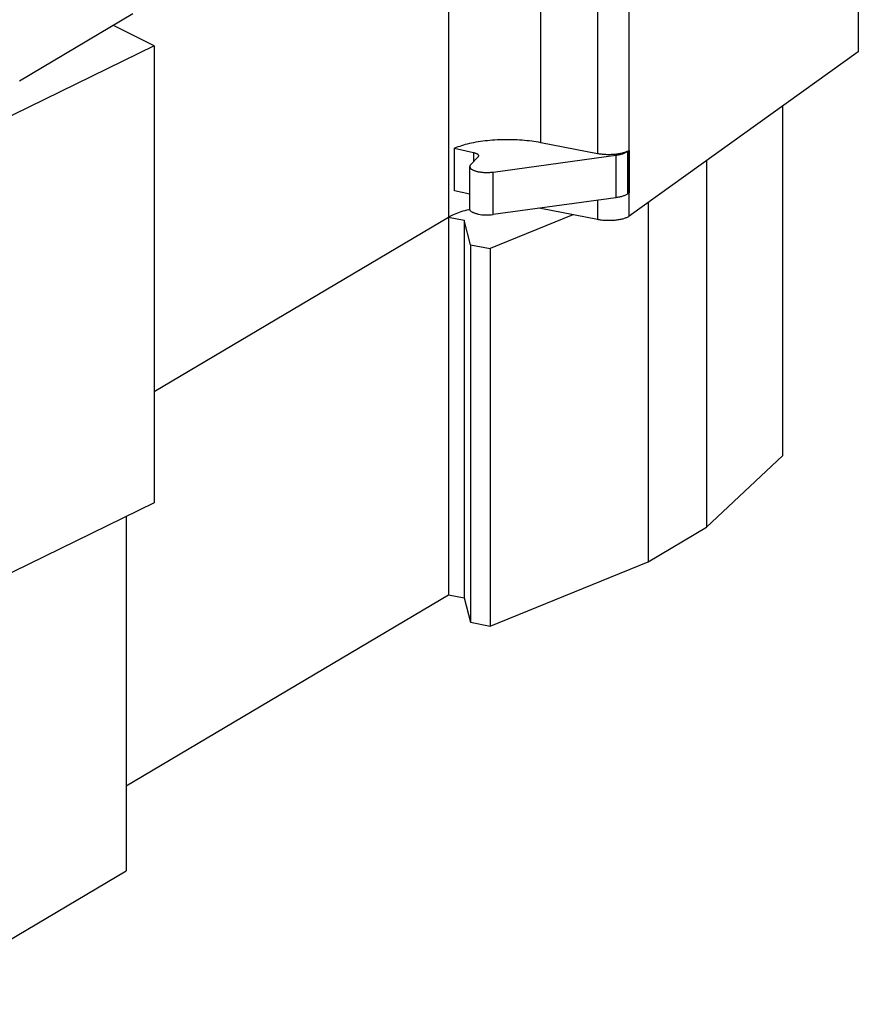
# Model space of a CAD drawing. Units: millimetres. Extents: x 0 to 297, y 0 to 210.
# Drawn here: x 260 to 272, y 156 to 171 of the extents above; entities that cross this region are included whole.
import ezdxf

# ---------------------------------------------------------------- set-up
doc = ezdxf.new("R2010")
doc.units = ezdxf.units.MM
doc.header["$LTSCALE"] = 16.335
doc.layers.add('GEOM_FEAT', color=7, linetype='CONTINUOUS')

msp = doc.modelspace()

# ---------------------------------------------------------------- linework, layer by layer
at = {"layer": 'GEOM_FEAT', "color": 7, "linetype": 'Continuous'}
for p, q in [((272.396, 181.3532), (272.396, 170.0768)), ((266.3642, 178.873), (266.3642, 167.6415)), ((269.0246, 167.6564), (269.0246, 178.8863)), ((268.5595, 172.8586), (268.5595, 168.5768)), ((267.7227, 168.7387), (267.7227, 172.7438)), ((261.7221, 170.6354), (260.0542, 169.6473)), ((262.0349, 170.1663), (261.4339, 170.4646)), ((262.0349, 170.1663), (257.3835, 167.8944)), ((262.0349, 170.1663), (262.0349, 163.4347)), ((272.396, 170.0768), (269.0246, 167.6564)), ((271.2803, 169.2758), (271.2803, 164.1274)), ((266.4553, 168.6572), (266.7315, 168.5958)), ((266.4553, 168.0311), (266.4553, 168.6572)), ((268.5595, 168.5768), (267.7227, 168.7387)), ((269.0027, 168.6113), (269.0225, 168.6256)), ((269.0027, 167.9852), (269.0027, 168.6113)), ((269.0225, 168.6256), (269.0225, 167.9994)), ((266.7996, 168.5309), (266.6902, 168.412)), ((266.7315, 168.5958), (266.7315, 168.4569)), ((267.0216, 168.307), (268.8259, 168.5545)), ((268.8259, 168.5545), (268.8259, 167.9284)), ((270.1642, 168.4746), (270.1642, 163.0786)), ((267.0216, 167.6808), (267.0216, 168.307)), ((266.6787, 167.9814), (266.4553, 168.0311)), ((268.8259, 167.9284), (267.0216, 167.6808)), ((268.5595, 167.8919), (268.5595, 167.6062)), ((269.0225, 167.9994), (269.0027, 167.9852)), ((267.7227, 167.7682), (267.6951, 167.7733)), ((267.7227, 167.7682), (267.7227, 167.777)), ((268.5595, 167.6062), (267.7227, 167.7682)), ((269.3044, 167.8573), (269.3044, 162.5693)), ((262.0349, 165.0768), (266.3667, 167.6429)), ((266.3834, 167.6524), (266.3642, 167.6415)), ((266.3667, 167.6429), (266.5976, 167.5973)), ((266.3667, 167.6429), (266.3667, 162.0831)), ((266.6898, 167.2368), (266.5976, 167.5973)), ((266.5976, 167.5973), (266.5976, 162.0375)), ((268.1947, 167.6768), (266.9764, 167.1803)), ((266.6898, 167.2368), (266.9764, 167.1803)), ((266.6898, 167.2368), (266.6898, 161.677)), ((266.9764, 167.1803), (266.9764, 161.6204)), ((270.1642, 163.0786), (271.2803, 164.1274)), ((262.0349, 163.4347), (257.3835, 161.1627)), ((261.621, 163.2326), (261.621, 158.0177)), ((269.3044, 162.5693), (270.1642, 163.0786)), ((266.9764, 161.6204), (269.3044, 162.5693)), ((261.621, 159.2718), (266.3667, 162.0831)), ((266.3667, 162.0831), (266.5976, 162.0375)), ((266.5976, 162.0375), (266.6898, 161.677)), ((266.6898, 161.677), (266.9764, 161.6204)), ((258.3044, 156.0529), (261.621, 158.0177))]:
    msp.add_line(p, q, dxfattribs=at)
for points in [[(267.7227, 168.7387), (267.6902, 168.7447), (267.6572, 168.7503), (267.6235, 168.7555), (267.5894, 168.7603), (267.5547, 168.7646), (267.5196, 168.7684), (267.4841, 168.7719), (267.4483, 168.7748), (267.4121, 168.7774), (267.3757, 168.7794), (267.3391, 168.781), (267.3023, 168.7822), (267.2655, 168.7829), (267.2286, 168.7831), (267.1917, 168.7828), (267.1549, 168.7821), (267.1181, 168.7809), (267.0816, 168.7793), (267.0452, 168.7772), (267.0091, 168.7746), (266.9733, 168.7716), (266.9379, 168.7681), (266.9029, 168.7642), (266.8682, 168.7599), (266.8341, 168.7551), (266.8006, 168.7499), (266.7676, 168.7443), (266.7352, 168.7382), (266.7035, 168.7318), (266.6725, 168.7249), (266.6423, 168.7177), (266.6129, 168.7101), (266.5844, 168.7022), (266.5567, 168.6938), (266.5299, 168.6852), (266.504, 168.6762), (266.4792, 168.6669), (266.4553, 168.6572)], [(269.0225, 168.6256), (269.0151, 168.6207), (269.007, 168.616), (268.9983, 168.6114), (268.989, 168.607), (268.979, 168.6028), (268.9685, 168.5987), (268.9574, 168.5948), (268.9457, 168.591), (268.9336, 168.5875), (268.921, 168.5841), (268.9079, 168.581), (268.8944, 168.5781), (268.8805, 168.5754), (268.8662, 168.573), (268.8516, 168.5708), (268.8368, 168.5688), (268.8216, 168.5671), (268.8063, 168.5656), (268.7908, 168.5644), (268.7751, 168.5634), (268.7593, 168.5627), (268.7434, 168.5622), (268.7274, 168.562), (268.7115, 168.5621), (268.6956, 168.5624), (268.6797, 168.563), (268.664, 168.5639), (268.6484, 168.565), (268.6329, 168.5663), (268.6177, 168.5679), (268.6027, 168.5698), (268.588, 168.5719), (268.5736, 168.5742), (268.5595, 168.5768)], [(268.8259, 168.5545), (268.8402, 168.5566), (268.8541, 168.559), (268.8677, 168.5615), (268.881, 168.5642), (268.8939, 168.5672), (268.9063, 168.5703), (268.9184, 168.5737), (268.9299, 168.5772), (268.941, 168.581), (268.9515, 168.5849), (268.9615, 168.5889), (268.971, 168.5931), (268.9798, 168.5975), (268.9881, 168.602), (268.9957, 168.6066), (269.0027, 168.6113)], [(266.7315, 168.5958), (266.7396, 168.5939), (266.7474, 168.5918), (266.7548, 168.5896), (266.7617, 168.5872), (266.7683, 168.5847), (266.7744, 168.5821), (266.78, 168.5793), (266.7852, 168.5764), (266.7898, 168.5735), (266.794, 168.5704), (266.7976, 168.5673), (266.8006, 168.5641), (266.8031, 168.5608), (266.805, 168.5575), (266.8064, 168.5542), (266.8071, 168.5508), (266.8073, 168.548)], [(266.8073, 168.548), (266.8073, 168.5475), (266.807, 168.5441), (266.806, 168.5408), (266.8044, 168.5374), (266.8023, 168.5341), (266.7996, 168.5309)], [(266.6902, 168.412), (266.6866, 168.4077), (266.6837, 168.4034), (266.6814, 168.399), (266.6798, 168.3946), (266.6789, 168.3902), (266.6787, 168.3863)], [(266.8035, 167.6862), (266.7924, 167.6885), (266.7817, 167.691), (266.7714, 167.6937), (266.7615, 167.6966), (266.7521, 167.6997), (266.7431, 167.7029), (266.7347, 167.7062), (266.7267, 167.7098), (266.7193, 167.7134), (266.7125, 167.7172), (266.7063, 167.7211), (266.7006, 167.7251), (266.6956, 167.7292), (266.6912, 167.7334), (266.6875, 167.7377), (266.6844, 167.742), (266.682, 167.7463), (266.6802, 167.7507), (266.6791, 167.7552), (266.6787, 167.7596), (266.6787, 168.3863)], [(266.6787, 168.3857), (266.6791, 168.3813), (266.6802, 168.3769), (266.682, 168.3725), (266.6844, 168.3681), (266.6875, 168.3638), (266.6912, 168.3595), (266.6956, 168.3553), (266.7007, 168.3512), (266.7063, 168.3472), (266.7125, 168.3433), (266.7194, 168.3395), (266.7267, 168.3359), (266.7347, 168.3324), (266.7431, 168.329), (266.7521, 168.3258), (266.7615, 168.3227), (266.7714, 168.3198), (266.7817, 168.3171), (266.7924, 168.3146), (266.8035, 168.3123)], [(266.8035, 168.3123), (266.8121, 168.3107), (266.8209, 168.3091), (266.8299, 168.3078), (266.8391, 168.3065), (266.8483, 168.3053), (266.8577, 168.3043)], [(266.8577, 168.3043), (266.8693, 168.3033), (266.8809, 168.3024), (266.8927, 168.3017), (266.9045, 168.3012), (266.9164, 168.3009), (266.9284, 168.3008), (266.9403, 168.3009), (266.9522, 168.3012), (266.9641, 168.3017), (266.9758, 168.3024), (266.9875, 168.3032), (266.999, 168.3043), (267.0104, 168.3055), (267.0216, 168.307)], [(269.0027, 167.9852), (268.9957, 167.9805), (268.9881, 167.9758), (268.9798, 167.9714), (268.971, 167.967), (268.9615, 167.9628), (268.9515, 167.9587), (268.941, 167.9548), (268.9299, 167.9511), (268.9184, 167.9476), (268.9063, 167.9442), (268.8939, 167.9411), (268.881, 167.9381), (268.8677, 167.9354), (268.8541, 167.9328), (268.8402, 167.9305), (268.8259, 167.9284)], [(266.679, 167.7558), (266.6649, 167.7526), (266.6346, 167.7452), (266.6052, 167.7374), (266.5766, 167.7293), (266.5489, 167.7208), (266.5221, 167.712), (266.4964, 167.7028), (266.4716, 167.6933), (266.4479, 167.6835), (266.4253, 167.6734), (266.4038, 167.663), (266.3834, 167.6524)], [(269.0123, 167.6485), (269.0038, 167.6437), (268.9947, 167.6391), (268.9849, 167.6347), (268.9745, 167.6304), (268.9635, 167.6263), (268.9519, 167.6224), (268.9398, 167.6187), (268.9271, 167.6152), (268.914, 167.6119), (268.9004, 167.6088), (268.8863, 167.606), (268.8719, 167.6034), (268.8571, 167.601), (268.8421, 167.5989), (268.8267, 167.597), (268.8111, 167.5954), (268.7953, 167.5941), (268.7793, 167.5931), (268.7632, 167.5923), (268.7471, 167.5917), (268.7308, 167.5915), (268.7145, 167.5915), (268.6983, 167.5918), (268.6821, 167.5923), (268.6661, 167.5932), (268.6502, 167.5942), (268.6344, 167.5956), (268.6189, 167.5972), (268.6036, 167.5991), (268.5886, 167.6012), (268.5739, 167.6036), (268.5595, 167.6062)], [(269.0246, 167.6564), (269.0226, 167.6551), (269.0207, 167.6537), (269.0187, 167.6524), (269.0166, 167.6511), (269.0145, 167.6498), (269.0123, 167.6485)]]:
    msp.add_lwpolyline(points, dxfattribs=at)
msp.add_ellipse((266.9286, 167.7602), major_axis=(0.2499, 0), ratio=0.3421572, start_param=-2.0949404, end_param=-1.189652, dxfattribs=at)

doc.saveas('drawing.dxf')
